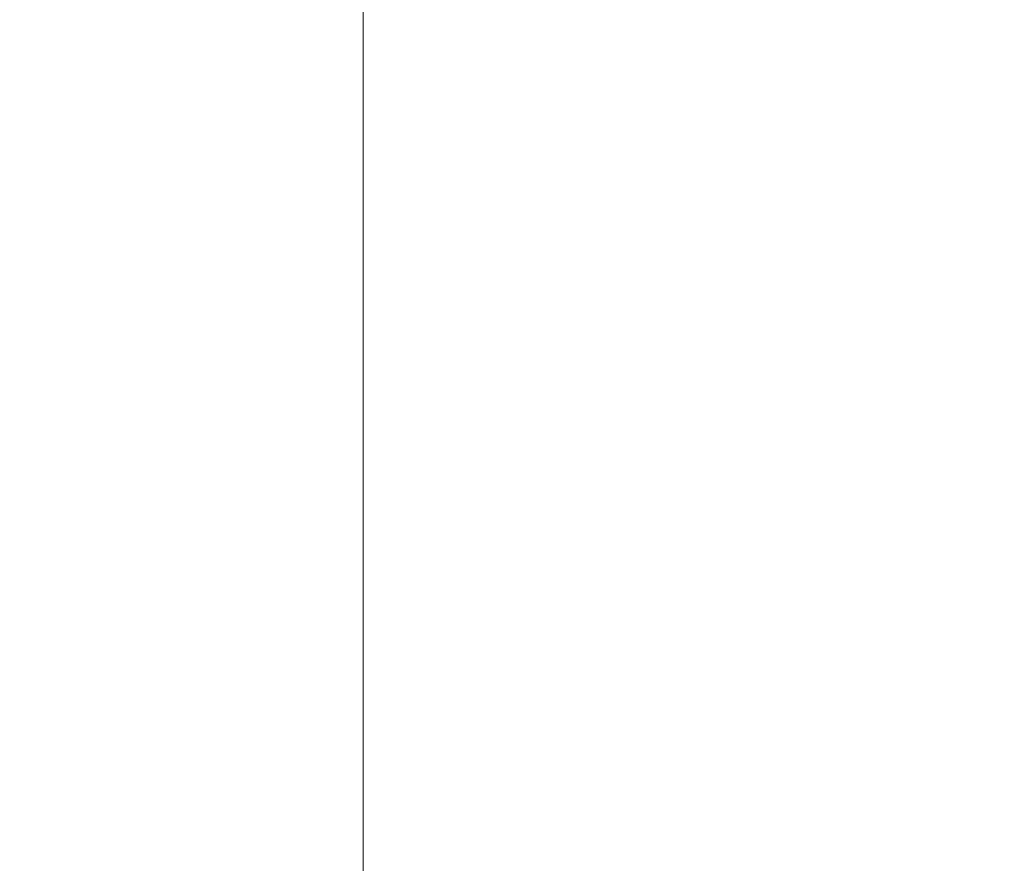
# Model space of a CAD drawing. Units: inches. Extents: x 1.28 to 10.51, y 0.23 to 7.92.
# Drawn here: x 2.88 to 3.42, y 2.53 to 2.98 of the extents above; entities that cross this region are included whole.
import ezdxf

# ---------------------------------------------------------------- set-up
doc = ezdxf.new("R2010")
doc.units = ezdxf.units.IN
doc.header["$MEASUREMENT"] = 0
doc.styles.add('SLDTEXTSTYLE3', font='TXT', dxfattribs={"width": 0.75})
doc.dimstyles.new('SLDDIMSTYLE0', dxfattribs={"dimtxt": 0.137795, "dimasz": 0.156, "dimexe": 0, "dimexo": 0.0625, "dimgap": 0.034449, "dimtad": 0, "dimtih": 1, "dimtoh": 1, "dimdec": 3, "dimlfac": 5, "dimrnd": 1e-09, "dimzin": 12, "dimdsep": 46, "dimlunit": 5, "dimtxsty": 'SLDTEXTSTYLE3', "dimsah": 1, "dimcen": 0.09, "dimadec": 0, "dimazin": 3, "dimtfac": 1, "dimtofl": 0, "dimtmove": 0, "dimatfit": 3, "dimfxl": 0, "dimfrac": 2, "dimtolj": 1, "dimtzin": 12, "dimarcsym": 0})
doc.dimstyles.new('SLDDIMSTYLE3', dxfattribs={"dimtxt": 0.137795, "dimasz": 0.156, "dimexe": 0, "dimexo": 0.0625, "dimgap": 0.034449, "dimtad": 0, "dimtih": 1, "dimtoh": 1, "dimdec": 6, "dimlfac": 5, "dimrnd": 1e-09, "dimzin": 12, "dimdsep": 46, "dimlunit": 5, "dimtxsty": 'SLDTEXTSTYLE3', "dimsah": 1, "dimcen": 0.09, "dimadec": 0, "dimazin": 3, "dimtfac": 1, "dimtmove": 0, "dimatfit": 0, "dimfxl": 0, "dimfrac": 2, "dimtolj": 1, "dimtzin": 12, "dimarcsym": 0})

# ---------------------------------------------------------------- blocks, each defined once
blk = doc.blocks.new('_D')
at = {"color": 7, "linetype": 'Continuous', "lineweight": 0}
for p, q in [((3.4232, 3.1564), (3.89762, 3.1564)), ((3.77262, 3.1564), (3.77262, 2.47546)), ((3.77262, 1.32103), (3.77262, 2.03796)), ((3.14126, 1.32103), (3.89762, 1.32103))]:
    blk.add_line(p, q, dxfattribs=at)
for points in [[(3.77262, 3.1564), (3.74662, 3.0004), (3.79862, 3.0004)], [(3.77262, 1.32103), (3.79862, 1.47703), (3.74662, 1.47703)]]:
    blk.add_solid(points, dxfattribs=at)
at = {"color": 7, "linetype": 'Continuous', "lineweight": 0, "attachment_point": 1, "style": 'SLDTEXTSTYLE3'}
for s, insert, char_height in [('MAX 24 1/4"', (3.2157, 2.43434), 0.1377953), ('MIN 7/8"', (3.40364, 2.21559), 0.137795)]:
    blk.add_mtext(s, dxfattribs=dict(at, insert=insert, char_height=char_height))
blk = doc.blocks.new('_D_4')
at = {"color": 7, "linetype": 'Continuous', "lineweight": 0}
for p, q in [((2.11906, 3.3517), (2.11906, 3.6017)), ((3.06104, 3.3517), (1.99406, 3.3517)), ((3.03226, 2.9909), (1.99406, 2.9909)), ((2.11906, 2.9909), (2.11906, 2.7409))]:
    blk.add_line(p, q, dxfattribs=at)
for points in [[(2.11906, 3.3517), (2.14506, 3.5077), (2.09306, 3.5077)], [(2.11906, 2.9909), (2.09306, 2.8349), (2.14506, 2.8349)]]:
    blk.add_solid(points, dxfattribs=at)
at = {"color": 7, "linetype": 'Continuous', "lineweight": 0, "insert": (1.87227, 3.2579), "char_height": 0.137795, "attachment_point": 1, "style": 'SLDTEXTSTYLE3'}
blk.add_mtext('1 3/4"', dxfattribs=at)

msp = doc.modelspace()

# ---------------------------------------------------------------- linework, layer by layer
at = {"color": 7, "linetype": 'Continuous', "lineweight": 15}
msp.add_line((3.07025631, 1.7210264), (3.07025631, 2.99893541), dxfattribs=at)

# ---------------------------------------------------------------- dimensions: what is measured, and where the dimension line sits
at = {"color": 7, "linetype": 'Continuous', "lineweight": 0}
dim = msp.add_linear_dim(base=(2.11905857, 2.99090493), p1=(3.11104478, 3.35169809), p2=(3.08225631, 2.99090493), angle=90, dimstyle='SLDDIMSTYLE3', dxfattribs=at)
dim.commit()
dim.dimension.update_dxf_attribs({"geometry": '_D_4', "text_midpoint": (2.11905857, 3.18964885), "dimtype": 160})
dim = msp.add_linear_dim(base=(3.77262182, 1.3210264), p1=(3.37320313, 3.15640493), p2=(3.09125631, 1.3210264), angle=90, text='MAX 24 1/4" \\PMIN 7/8"', dimstyle='SLDDIMSTYLE0', dxfattribs=at)
dim.commit()
dim.dimension.update_dxf_attribs({"geometry": '_D', "text_midpoint": (3.77262182, 2.25671302), "dimtype": 160})

doc.saveas('drawing.dxf')
